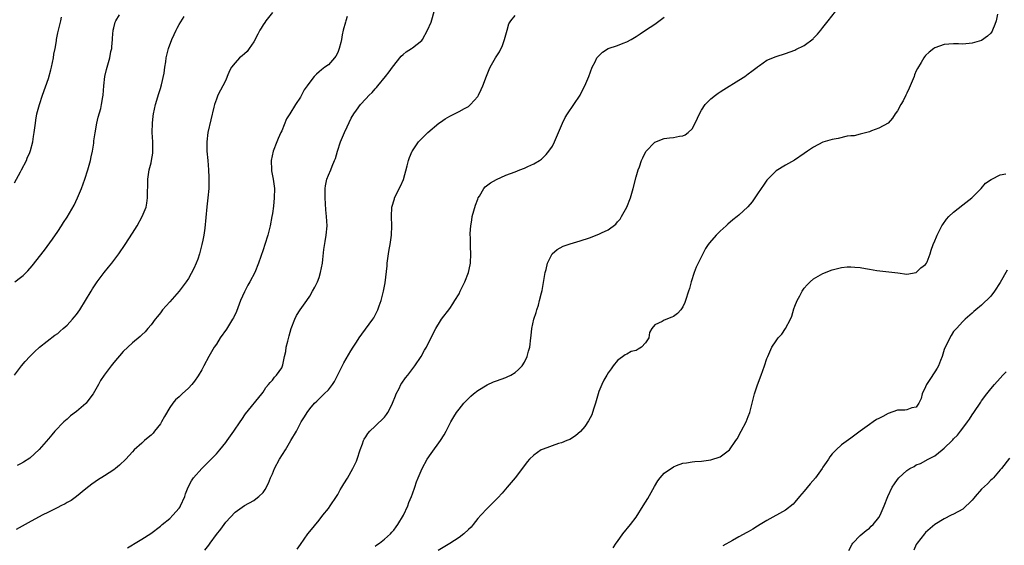
# Model space of a CAD drawing. Units: inches. Extents: x 2547000 to 2550000, y 1560000 to 1562314.
# Drawn here: x 2548867 to 2549078, y 1561359 to 1561471 of the extents above; entities that cross this region are included whole.
import ezdxf

# ---------------------------------------------------------------- set-up
doc = ezdxf.new("R2010")
doc.units = ezdxf.units.IN
doc.header["$MEASUREMENT"] = 0
doc.layers.add('LD25471560_10ft', color=113, linetype='Continuous')

msp = doc.modelspace()

# ---------------------------------------------------------------- linework, layer by layer
at = {"layer": 'LD25471560_10ft'}
for points, elevation in [([(2548865.71, 1561395), (2548867.25, 1561397), (2548868.05, 1561397.95), (2548869.02, 1561399), (2548869.99, 1561400), (2548871.09, 1561401), (2548874.41, 1561403.59), (2548875, 1561403.97), (2548875.54, 1561404.46), (2548876.18, 1561405), (2548877, 1561405.75), (2548878.16, 1561407), (2548878.53, 1561407.47), (2548879, 1561408.05), (2548879.71, 1561409), (2548880.96, 1561411), (2548882.15, 1561413), (2548882.47, 1561413.53), (2548883.45, 1561415), (2548884.98, 1561417.02), (2548885.86, 1561418.14), (2548886.58, 1561419), (2548888.1, 1561421), (2548889.45, 1561423), (2548891, 1561425.47), (2548891.99, 1561427), (2548893.13, 1561429), (2548893.92, 1561431), (2548894.11, 1561431.89), (2548894.27, 1561433), (2548894.24, 1561434.24), (2548894.34, 1561435.66), (2548894.31, 1561437), (2548894.6, 1561439), (2548895, 1561440.51), (2548895.11, 1561441), (2548895.37, 1561442.63), (2548895.4, 1561443), (2548895.39, 1561445), (2548895.26, 1561447), (2548895.28, 1561449), (2548895.47, 1561450.53), (2548895.51, 1561451), (2548895.94, 1561453), (2548896.64, 1561455.36), (2548897, 1561456.49), (2548897.22, 1561457.22), (2548897.78, 1561459.78), (2548897.92, 1561461), (2548898.15, 1561462.15), (2548898.26, 1561463), (2548898.74, 1561465), (2548899.44, 1561467), (2548899.96, 1561468.04), (2548900.39, 1561469), (2548900.61, 1561469.39), (2548901, 1561470.15), (2548902.1, 1561471.9)], 7030), ([(2548865.77, 1561436.23), (2548867, 1561438.6), (2548867.23, 1561439), (2548868.28, 1561441), (2548868.47, 1561441.53), (2548869, 1561442.75), (2548869.15, 1561443.15), (2548869.63, 1561445), (2548869.8, 1561446.2), (2548869.96, 1561447), (2548870.22, 1561449), (2548870.34, 1561449.66), (2548870.55, 1561451), (2548871.06, 1561453), (2548871.71, 1561455), (2548873, 1561458.57), (2548873.54, 1561460.46), (2548873.68, 1561461), (2548874.1, 1561463), (2548874.2, 1561463.8), (2548874.42, 1561465), (2548874.71, 1561466.71), (2548874.74, 1561467), (2548875, 1561468.36), (2548875.13, 1561469), (2548875.63, 1561471), (2548875.78, 1561471.78)], 7050), ([(2548865.81, 1561415), (2548867, 1561415.92), (2548867.59, 1561416.41), (2548868.6, 1561417.4), (2548869.53, 1561418.47), (2548872.17, 1561421.83), (2548873.85, 1561424.15), (2548875, 1561425.79), (2548875.81, 1561427), (2548876.25, 1561427.75), (2548877, 1561428.87), (2548878.52, 1561431.48), (2548879.26, 1561433), (2548880.09, 1561435), (2548880.8, 1561437), (2548881.46, 1561439), (2548882.03, 1561441), (2548882.19, 1561441.81), (2548882.47, 1561443), (2548882.73, 1561444.73), (2548882.77, 1561445.23), (2548883.01, 1561446.99), (2548883.39, 1561449), (2548883.7, 1561450.3), (2548884.21, 1561452.21), (2548884.39, 1561453), (2548884.7, 1561454.7), (2548884.75, 1561455), (2548884.91, 1561457), (2548885.1, 1561459), (2548885.44, 1561460.56), (2548885.56, 1561461), (2548886.16, 1561463), (2548886.41, 1561464.41), (2548886.56, 1561465), (2548886.63, 1561465.37), (2548886.71, 1561467), (2548886.76, 1561467.24), (2548886.89, 1561469), (2548887, 1561469.46), (2548887.33, 1561470.67), (2548887.47, 1561471), (2548888.23, 1561472.23)], 7040), ([(2548937, 1561471.86), (2548936.73, 1561471), (2548936.65, 1561470.65), (2548936.19, 1561469), (2548935.97, 1561467.97), (2548935.79, 1561467), (2548935.68, 1561466.32), (2548935.31, 1561465), (2548935, 1561464.2), (2548934.61, 1561463.39), (2548934.29, 1561463), (2548933, 1561461.57), (2548932.26, 1561461), (2548931.52, 1561460.47), (2548931, 1561460), (2548930.44, 1561459.56), (2548929.95, 1561459), (2548929, 1561457.82), (2548928.45, 1561457), (2548927.85, 1561456.15), (2548927.25, 1561455), (2548927, 1561454.58), (2548925.95, 1561453), (2548924.73, 1561451), (2548924.02, 1561449.98), (2548923, 1561447.36), (2548922.84, 1561447), (2548922.23, 1561445.77), (2548921.95, 1561445), (2548921.17, 1561443), (2548920.76, 1561441), (2548920.82, 1561439), (2548920.84, 1561438.84), (2548921.16, 1561437), (2548921.43, 1561435), (2548921.42, 1561433), (2548921.23, 1561431.23), (2548921, 1561429.65), (2548920.89, 1561429), (2548920.53, 1561427), (2548920.04, 1561425), (2548919.4, 1561423), (2548919, 1561421.9), (2548918.03, 1561419), (2548917.24, 1561417), (2548916.18, 1561415), (2548915.72, 1561414.28), (2548915, 1561412.91), (2548914.19, 1561411), (2548913.31, 1561408.69), (2548912.67, 1561407.33), (2548912.48, 1561407), (2548911.14, 1561404.86), (2548909.84, 1561403), (2548909, 1561401.69), (2548908.53, 1561401), (2548907.36, 1561399), (2548906.28, 1561397), (2548905.85, 1561396.15), (2548905.13, 1561394.87), (2548904.3, 1561393.7), (2548903.76, 1561393), (2548903, 1561392.2), (2548901.65, 1561391), (2548901, 1561390.39), (2548900.26, 1561389.74), (2548899.66, 1561389), (2548899, 1561388.1), (2548897.87, 1561386.13), (2548897.27, 1561385), (2548897, 1561384.6), (2548895.77, 1561383), (2548895.42, 1561382.58), (2548895, 1561382.15), (2548894.35, 1561381.65), (2548893.59, 1561381), (2548893, 1561380.45), (2548891.38, 1561379), (2548891, 1561378.59), (2548889.57, 1561377), (2548888.25, 1561375.75), (2548887.39, 1561375), (2548887, 1561374.72), (2548885, 1561373.42), (2548883.52, 1561372.48), (2548883, 1561372.13), (2548882.34, 1561371.66), (2548881, 1561370.64), (2548879, 1561369.03), (2548877.86, 1561368.14), (2548877, 1561367.71), (2548876.56, 1561367.44), (2548875.67, 1561367), (2548875, 1561366.63), (2548873, 1561365.63), (2548871.7, 1561365), (2548868.65, 1561363.35), (2548866.08, 1561361.92)], 7010), ([(2548921, 1561472.75), (2548919.6, 1561471), (2548919.38, 1561470.62), (2548919, 1561470.12), (2548918.58, 1561469.42), (2548918.29, 1561469), (2548917.91, 1561468.09), (2548917, 1561466.44), (2548916.05, 1561465), (2548915.59, 1561464.41), (2548915, 1561463.87), (2548914.54, 1561463.46), (2548913.95, 1561463), (2548913, 1561461.98), (2548912.21, 1561461), (2548911.78, 1561460.22), (2548911.33, 1561459), (2548911, 1561458.22), (2548910.41, 1561457), (2548909.87, 1561456.13), (2548909.32, 1561455), (2548909, 1561454.2), (2548908.57, 1561453), (2548908.47, 1561452.47), (2548907.17, 1561447), (2548906.95, 1561445), (2548906.99, 1561443), (2548907.15, 1561441), (2548907.28, 1561439), (2548907.35, 1561437.35), (2548907.37, 1561436.63), (2548907.35, 1561435), (2548907.17, 1561433), (2548906.92, 1561431.08), (2548906.5, 1561426.5), (2548906.3, 1561425), (2548906.07, 1561423.93), (2548905.9, 1561423), (2548905.38, 1561421), (2548905, 1561419.87), (2548904.66, 1561419), (2548904.15, 1561417.85), (2548903, 1561415.75), (2548902.51, 1561415), (2548901.06, 1561413), (2548899, 1561410.74), (2548897.48, 1561409), (2548897, 1561408.41), (2548896.41, 1561407.59), (2548895.87, 1561407), (2548895, 1561405.8), (2548894.33, 1561405), (2548893.72, 1561404.28), (2548893, 1561403.66), (2548892.68, 1561403.32), (2548891, 1561401.98), (2548889, 1561400.07), (2548887, 1561397.72), (2548886.43, 1561397), (2548884.93, 1561395), (2548884.16, 1561393.84), (2548883.71, 1561393), (2548882.57, 1561391), (2548881.88, 1561390.12), (2548881.08, 1561389), (2548881, 1561388.92), (2548879, 1561387.24), (2548877.73, 1561386.27), (2548877, 1561385.59), (2548876.67, 1561385.33), (2548876.34, 1561385), (2548874.4, 1561383), (2548873.74, 1561382.26), (2548873, 1561381.38), (2548871, 1561379.06), (2548869, 1561377.23), (2548867.64, 1561376.36), (2548867, 1561376.01), (2548866.31, 1561375.69)], 7020), ([(2548889.96, 1561358.04), (2548891, 1561358.62), (2548891.22, 1561358.78), (2548893, 1561359.83), (2548894.92, 1561361.08), (2548897, 1561362.65), (2548897.39, 1561363), (2548899, 1561364.33), (2548899.68, 1561365), (2548901, 1561366.48), (2548901.21, 1561366.79), (2548901.34, 1561367), (2548902.24, 1561369), (2548902.41, 1561369.59), (2548902.94, 1561371), (2548903.64, 1561372.36), (2548904.11, 1561373), (2548905.9, 1561375), (2548906.44, 1561375.56), (2548907.89, 1561377), (2548909, 1561378.15), (2548909.76, 1561379), (2548911, 1561380.55), (2548911.34, 1561381), (2548912.01, 1561381.99), (2548912.75, 1561383), (2548914.1, 1561385), (2548914.45, 1561385.55), (2548915.27, 1561386.73), (2548918.74, 1561391), (2548919, 1561391.38), (2548919.62, 1561392.38), (2548920.19, 1561393), (2548920.53, 1561393.47), (2548921, 1561393.97), (2548921.43, 1561394.57), (2548921.91, 1561395), (2548923, 1561396.61), (2548923.19, 1561397), (2548923.21, 1561397.21), (2548923.61, 1561399), (2548923.88, 1561400.12), (2548923.98, 1561401), (2548924.28, 1561402.28), (2548924.58, 1561403.42), (2548925.03, 1561405), (2548925.8, 1561407), (2548926.19, 1561407.81), (2548926.99, 1561409), (2548928.39, 1561411), (2548929, 1561411.94), (2548929.62, 1561413), (2548930.11, 1561413.89), (2548930.66, 1561415), (2548931, 1561415.92), (2548931.35, 1561417), (2548931.71, 1561419), (2548931.82, 1561419.82), (2548932.05, 1561421.95), (2548932.3, 1561423.7), (2548932.52, 1561425), (2548932.71, 1561427), (2548932.6, 1561429), (2548932.43, 1561430.43), (2548932.29, 1561433), (2548932.34, 1561434.34), (2548932.34, 1561435), (2548932.39, 1561435.61), (2548932.68, 1561437), (2548933, 1561437.85), (2548933.5, 1561439), (2548933.82, 1561439.82), (2548934.34, 1561441), (2548934.53, 1561441.47), (2548934.98, 1561443), (2548935.63, 1561445), (2548936.46, 1561447), (2548937, 1561448.25), (2548937.92, 1561450.08), (2548938.43, 1561451), (2548939, 1561451.85), (2548939.88, 1561453), (2548941, 1561454.24), (2548941.72, 1561455), (2548942.37, 1561455.63), (2548943, 1561456.4), (2548943.31, 1561456.69), (2548943.57, 1561457), (2548945.25, 1561459), (2548946, 1561460), (2548946.72, 1561461), (2548947, 1561461.42), (2548948.33, 1561463), (2548948.63, 1561463.37), (2548949, 1561463.73), (2548949.69, 1561464.31), (2548950.79, 1561465), (2548951, 1561465.15), (2548953, 1561466.74), (2548953.19, 1561467), (2548954.27, 1561469), (2548955, 1561470.67), (2548955.16, 1561471.16), (2548955.67, 1561473)], 7000), ([(2548906.52, 1561357.48), (2548907.39, 1561358.61), (2548907.65, 1561359), (2548909, 1561360.84), (2548909.96, 1561362.04), (2548911, 1561363.54), (2548913, 1561365.65), (2548915, 1561367.07), (2548917, 1561368.17), (2548917.49, 1561368.51), (2548918.11, 1561369), (2548919, 1561369.85), (2548919.47, 1561370.53), (2548920.16, 1561371.84), (2548920.61, 1561373), (2548921, 1561373.89), (2548921.44, 1561375), (2548922.51, 1561377), (2548923.78, 1561379), (2548924.99, 1561381.01), (2548926.15, 1561383), (2548927, 1561384.7), (2548927.18, 1561385), (2548927.91, 1561386.09), (2548928.44, 1561387), (2548929, 1561387.8), (2548930.03, 1561389), (2548930.54, 1561389.46), (2548931, 1561389.96), (2548931.56, 1561390.44), (2548932.13, 1561391), (2548933, 1561391.9), (2548933.9, 1561393), (2548934.34, 1561393.66), (2548936.35, 1561397.65), (2548937.79, 1561400.21), (2548938.33, 1561401), (2548939, 1561402.1), (2548939.63, 1561403), (2548940.17, 1561403.83), (2548942.54, 1561407), (2548942.72, 1561407.28), (2548943.39, 1561408.61), (2548943.61, 1561409), (2548943.89, 1561409.89), (2548944.3, 1561411), (2548944.73, 1561412.73), (2548944.82, 1561413), (2548945.17, 1561414.83), (2548945.57, 1561418.43), (2548945.61, 1561419), (2548945.89, 1561421), (2548946.04, 1561421.96), (2548946.22, 1561423), (2548946.5, 1561425), (2548946.6, 1561427), (2548946.56, 1561429), (2548946.63, 1561431), (2548947.17, 1561432.83), (2548947.21, 1561433), (2548948.46, 1561435.54), (2548949.07, 1561436.93), (2548949.92, 1561439.92), (2548950.17, 1561441), (2548950.36, 1561441.64), (2548950.93, 1561443), (2548951, 1561443.12), (2548952.35, 1561445), (2548954.32, 1561447), (2548956.65, 1561449), (2548957, 1561449.27), (2548958.05, 1561449.95), (2548959, 1561450.5), (2548959.32, 1561450.68), (2548961, 1561451.5), (2548962.18, 1561452.18), (2548963, 1561452.63), (2548963.48, 1561453), (2548965, 1561454.76), (2548965.17, 1561455), (2548965.77, 1561456.23), (2548966.11, 1561457), (2548966.89, 1561459.11), (2548967.48, 1561460.52), (2548967.7, 1561461), (2548968.82, 1561463), (2548969.66, 1561464.34), (2548970.32, 1561465.68), (2548970.78, 1561467), (2548971.3, 1561469), (2548971.71, 1561470.3), (2548972.08, 1561471), (2548973, 1561472.13)], 6990), ([(2548926.3, 1561357.7), (2548927, 1561358.72), (2548928.6, 1561361), (2548929, 1561361.54), (2548931, 1561363.95), (2548931.83, 1561365), (2548933, 1561366.41), (2548933.4, 1561367), (2548934.72, 1561369), (2548935, 1561369.45), (2548935.56, 1561370.44), (2548935.89, 1561371), (2548936.29, 1561371.71), (2548937.07, 1561372.93), (2548938.24, 1561375), (2548939, 1561376.58), (2548939.18, 1561377), (2548939.8, 1561379), (2548940.31, 1561380.31), (2548940.53, 1561381), (2548940.69, 1561381.31), (2548941, 1561381.78), (2548941.46, 1561382.54), (2548941.87, 1561383), (2548943, 1561384.06), (2548945, 1561386.01), (2548945.44, 1561386.56), (2548945.73, 1561387), (2548946.52, 1561388.52), (2548946.78, 1561389), (2548947.39, 1561390.61), (2548947.56, 1561391), (2548948.17, 1561392.17), (2548948.56, 1561393), (2548948.72, 1561393.28), (2548949.56, 1561394.44), (2548950.01, 1561395), (2548950.43, 1561395.57), (2548951.56, 1561397), (2548952.9, 1561399), (2548953.63, 1561400.37), (2548954.03, 1561401), (2548955.65, 1561404.35), (2548956.01, 1561405), (2548957, 1561406.66), (2548957.23, 1561407), (2548959, 1561409.32), (2548959.7, 1561410.3), (2548960.14, 1561411), (2548961, 1561412.47), (2548961.28, 1561413), (2548961.82, 1561414.18), (2548962.23, 1561415), (2548963.03, 1561417), (2548963.36, 1561418.64), (2548963.45, 1561419), (2548963.53, 1561421), (2548963.48, 1561422.52), (2548963.44, 1561423), (2548963.43, 1561424.57), (2548963.4, 1561425), (2548963.4, 1561425.4), (2548963.51, 1561427), (2548963.74, 1561428.26), (2548963.85, 1561429), (2548964.53, 1561431.47), (2548965, 1561432.73), (2548965.12, 1561433), (2548965.36, 1561433.36), (2548966.34, 1561435), (2548966.62, 1561435.37), (2548967.74, 1561436.26), (2548969.02, 1561436.98), (2548971, 1561437.85), (2548973, 1561438.63), (2548974.03, 1561439), (2548975, 1561439.39), (2548975.75, 1561439.75), (2548977, 1561440.29), (2548978.25, 1561441), (2548978.68, 1561441.32), (2548979.69, 1561442.31), (2548980.28, 1561443), (2548981, 1561444.1), (2548981.47, 1561445), (2548983, 1561448.56), (2548983.16, 1561449), (2548983.76, 1561450.24), (2548984.24, 1561451), (2548985.64, 1561453), (2548986.94, 1561455), (2548987.62, 1561456.38), (2548987.98, 1561457), (2548988.84, 1561459), (2548989.56, 1561461), (2548990.2, 1561462.2), (2548990.57, 1561463), (2548990.74, 1561463.26), (2548991.74, 1561464.26), (2548992.95, 1561465), (2548995, 1561465.71), (2548996.16, 1561466.16), (2548997, 1561466.45), (2548997.9, 1561467), (2548999, 1561467.63), (2548999.81, 1561468.19), (2549001, 1561468.93), (2549003, 1561470.23), (2549005, 1561471.74)], 6980), ([(2548943, 1561358.37), (2548943.36, 1561358.64), (2548943.93, 1561359), (2548945, 1561359.85), (2548946.34, 1561361), (2548946.62, 1561361.38), (2548947, 1561361.78), (2548947.51, 1561362.49), (2548947.92, 1561363), (2548949.07, 1561365), (2548950.01, 1561367), (2548950.26, 1561367.74), (2548950.8, 1561369), (2548951, 1561369.6), (2548951.51, 1561371), (2548951.88, 1561372.12), (2548952.23, 1561373), (2548953.08, 1561375), (2548954.2, 1561377), (2548955, 1561378.21), (2548957, 1561381), (2548957.8, 1561382.2), (2548958.25, 1561383), (2548959.28, 1561385), (2548959.91, 1561386.09), (2548960.46, 1561387), (2548961, 1561387.72), (2548962.03, 1561389), (2548963, 1561390.02), (2548963.5, 1561390.5), (2548964.08, 1561391), (2548965, 1561391.76), (2548967, 1561392.97), (2548968.42, 1561393.58), (2548969, 1561393.82), (2548971, 1561394.52), (2548971.35, 1561394.65), (2548972.11, 1561395), (2548973, 1561395.58), (2548973.76, 1561396.24), (2548974.53, 1561397), (2548975, 1561397.8), (2548975.63, 1561399), (2548975.87, 1561400.13), (2548976.16, 1561401), (2548976.36, 1561403), (2548976.46, 1561403.54), (2548976.58, 1561405), (2548977.03, 1561407), (2548977.52, 1561408.48), (2548977.65, 1561409), (2548978, 1561410), (2548978.27, 1561411), (2548978.68, 1561412.68), (2548978.82, 1561413.18), (2548979.49, 1561417), (2548979.68, 1561417.68), (2548979.98, 1561419), (2548980.97, 1561421.03), (2548982.02, 1561421.98), (2548983.31, 1561422.69), (2548984.81, 1561423.19), (2548987, 1561423.8), (2548989, 1561424.48), (2548991, 1561425.26), (2548991.54, 1561425.54), (2548993, 1561426.2), (2548994.62, 1561427.38), (2548995, 1561427.87), (2548995.53, 1561428.47), (2548995.85, 1561429), (2548996.97, 1561431.03), (2548997.76, 1561433), (2548998.04, 1561434.04), (2548998.35, 1561435), (2548999, 1561437.51), (2548999.43, 1561439), (2548999.68, 1561439.68), (2549000.12, 1561441), (2549000.38, 1561441.62), (2549001.07, 1561442.93), (2549003, 1561444.96), (2549005, 1561445.74), (2549006.13, 1561445.87), (2549007, 1561445.99), (2549008.25, 1561446.25), (2549009, 1561446.35), (2549009.46, 1561446.54), (2549010.14, 1561447), (2549011, 1561447.79), (2549011.63, 1561449), (2549012.11, 1561450.11), (2549012.52, 1561451), (2549013, 1561451.84), (2549013.78, 1561453), (2549015, 1561454.23), (2549015.96, 1561455), (2549016.55, 1561455.45), (2549017, 1561455.73), (2549017.73, 1561456.27), (2549021, 1561458.27), (2549022.24, 1561459), (2549023, 1561459.57), (2549023.79, 1561460.21), (2549024.87, 1561461), (2549025, 1561461.12), (2549025.37, 1561461.37), (2549027, 1561462.52), (2549029, 1561463.32), (2549031, 1561463.97), (2549033, 1561464.71), (2549033.2, 1561464.8), (2549035, 1561465.7), (2549036.89, 1561467.11), (2549037, 1561467.22), (2549037.86, 1561468.14), (2549038.53, 1561469), (2549038.75, 1561469.25), (2549039, 1561469.55), (2549040.12, 1561471), (2549041.69, 1561473)], 6970), ([(2549076.4, 1561472.4), (2549076.12, 1561471), (2549075.84, 1561470.16), (2549075.31, 1561469), (2549075.24, 1561468.76), (2549075, 1561468.32), (2549074.29, 1561467.71), (2549073, 1561466.76), (2549071, 1561466.2), (2549069, 1561466), (2549068.04, 1561466.04), (2549067, 1561466.05), (2549065, 1561465.9), (2549063, 1561465.16), (2549062.77, 1561465), (2549061.78, 1561464.22), (2549061, 1561463.51), (2549060.77, 1561463.23), (2549060.61, 1561463), (2549060.03, 1561462.03), (2549059.23, 1561460.77), (2549059, 1561460.28), (2549058.63, 1561459.37), (2549058.51, 1561459), (2549057.5, 1561456.5), (2549057, 1561455.49), (2549056.85, 1561455.15), (2549056.76, 1561455), (2549056.2, 1561453.8), (2549055.66, 1561453), (2549055, 1561451.68), (2549054.49, 1561451), (2549053.92, 1561450.08), (2549052.94, 1561449.06), (2549051, 1561447.98), (2549049.37, 1561447.37), (2549049, 1561447.2), (2549047.28, 1561446.72), (2549047, 1561446.7), (2549045.66, 1561446.34), (2549045, 1561446.31), (2549044.22, 1561446.22), (2549042.23, 1561445.77), (2549041, 1561445.55), (2549039, 1561444.95), (2549037, 1561443.87), (2549035.67, 1561443), (2549035, 1561442.54), (2549032.87, 1561441.12), (2549031, 1561440.01), (2549029, 1561438.78), (2549027.16, 1561437), (2549027, 1561436.82), (2549026.28, 1561435.72), (2549025.72, 1561435), (2549025, 1561433.9), (2549023.8, 1561432.19), (2549022.88, 1561431.12), (2549021, 1561429.33), (2549020.63, 1561429), (2549019.7, 1561428.3), (2549018.63, 1561427.37), (2549018.27, 1561427), (2549017, 1561425.91), (2549016.09, 1561425), (2549014.65, 1561423.35), (2549014.42, 1561423), (2549013.86, 1561422.14), (2549013.23, 1561421), (2549012.25, 1561419), (2549011.86, 1561418.14), (2549011.41, 1561417), (2549010.76, 1561415), (2549010.38, 1561413.62), (2549010.2, 1561413), (2549009.57, 1561411), (2549009.41, 1561410.59), (2549009, 1561409.69), (2549008.53, 1561409), (2549007.8, 1561408.2), (2549007, 1561407.62), (2549006.58, 1561407.42), (2549005, 1561406.84), (2549004.55, 1561406.55), (2549003, 1561405.81), (2549002.31, 1561405), (2549001.81, 1561404.19), (2549001.66, 1561403), (2549001, 1561401.97), (2549000.14, 1561401), (2548999.41, 1561400.59), (2548999, 1561400.33), (2548997.92, 1561400.08), (2548997, 1561399.53), (2548996.59, 1561399.41), (2548995, 1561398.19), (2548994.04, 1561397), (2548993.59, 1561396.41), (2548993, 1561395.54), (2548992.68, 1561395), (2548992.07, 1561393.93), (2548991.58, 1561393), (2548991, 1561391.53), (2548990.82, 1561391), (2548990.28, 1561389), (2548989.91, 1561387.91), (2548989.62, 1561387), (2548989.45, 1561386.55), (2548988.78, 1561385.22), (2548987.98, 1561384.02), (2548987.05, 1561382.95), (2548985.99, 1561382.01), (2548984.75, 1561381.25), (2548984.12, 1561381), (2548983, 1561380.53), (2548982.35, 1561380.35), (2548979, 1561379.18), (2548978.64, 1561379), (2548977, 1561377.89), (2548976.08, 1561377), (2548975.59, 1561376.41), (2548975, 1561375.67), (2548973, 1561373), (2548971.34, 1561371), (2548970.24, 1561369.76), (2548969.29, 1561368.71), (2548969, 1561368.43), (2548968.31, 1561367.69), (2548967, 1561366.47), (2548965.68, 1561365), (2548965, 1561364.29), (2548964.05, 1561363), (2548963.58, 1561362.42), (2548963, 1561361.96), (2548962.03, 1561361), (2548961, 1561360.21), (2548959.03, 1561358.97), (2548956.53, 1561357.47)], 6960), ([(2548994.01, 1561357.99), (2548994.67, 1561359), (2548995, 1561359.39), (2548996.08, 1561361), (2548997.73, 1561363), (2548999, 1561364.6), (2549000.48, 1561367), (2549001.45, 1561368.55), (2549002.88, 1561371.12), (2549003.64, 1561372.36), (2549004.14, 1561373), (2549005, 1561374), (2549007, 1561375.37), (2549007.62, 1561375.62), (2549009, 1561376.14), (2549009.77, 1561376.23), (2549011, 1561376.47), (2549011.51, 1561376.49), (2549013, 1561376.61), (2549015, 1561376.88), (2549017, 1561377.54), (2549019, 1561379.03), (2549020.36, 1561381), (2549020.61, 1561381.39), (2549021.49, 1561383), (2549022.54, 1561385), (2549023, 1561386.13), (2549023.33, 1561387), (2549024.31, 1561391), (2549024.97, 1561392.97), (2549025.77, 1561395), (2549026.48, 1561397), (2549027, 1561398.57), (2549027.17, 1561399), (2549028.07, 1561401), (2549029, 1561402.39), (2549029.43, 1561403), (2549030.2, 1561403.8), (2549031, 1561405), (2549032.07, 1561407), (2549032.34, 1561407.66), (2549032.79, 1561409.21), (2549033, 1561409.83), (2549033.47, 1561411), (2549034.04, 1561412.04), (2549034.53, 1561413), (2549035, 1561413.7), (2549035.61, 1561414.39), (2549036.26, 1561415), (2549037, 1561415.64), (2549039, 1561416.8), (2549041, 1561417.59), (2549043, 1561418.1), (2549044.21, 1561418.21), (2549045, 1561418.27), (2549045.83, 1561418.17), (2549047, 1561418.09), (2549048.15, 1561417.85), (2549049, 1561417.73), (2549050.57, 1561417.43), (2549055.06, 1561416.94), (2549057, 1561416.7), (2549059, 1561417.04), (2549059.97, 1561418.03), (2549061, 1561418.74), (2549061.17, 1561419), (2549061.32, 1561419.32), (2549061.98, 1561421), (2549062.21, 1561421.79), (2549062.65, 1561423), (2549063, 1561423.8), (2549063.32, 1561424.68), (2549063.46, 1561425), (2549064.49, 1561427), (2549064.68, 1561427.32), (2549065.51, 1561428.49), (2549065.95, 1561429), (2549067, 1561429.99), (2549069, 1561431.5), (2549070.9, 1561433), (2549072.9, 1561435), (2549073.85, 1561436.15), (2549075.06, 1561436.94), (2549075.19, 1561437), (2549077, 1561437.93), (2549078.18, 1561438.18)], 6950), ([(2549078.51, 1561417.49), (2549077, 1561414.85), (2549075.75, 1561413), (2549075, 1561411.98), (2549073, 1561410.05), (2549071.73, 1561409), (2549071.34, 1561408.66), (2549071, 1561408.32), (2549069.49, 1561407), (2549069, 1561406.54), (2549067.63, 1561405), (2549067, 1561404.36), (2549066.5, 1561403.5), (2549065.13, 1561400.87), (2549065, 1561400.51), (2549064.53, 1561399), (2549064.19, 1561398.19), (2549063.74, 1561397), (2549063.49, 1561396.52), (2549063, 1561395.75), (2549061.88, 1561394.12), (2549061.18, 1561393), (2549061, 1561392.52), (2549060.23, 1561391), (2549060.01, 1561389.99), (2549059.51, 1561389), (2549059, 1561388.16), (2549058.02, 1561388.02), (2549057, 1561387.61), (2549056.51, 1561387.49), (2549055, 1561387.49), (2549053, 1561386.83), (2549051.81, 1561386.19), (2549051, 1561385.7), (2549050.49, 1561385.51), (2549049.73, 1561385), (2549049, 1561384.42), (2549047, 1561382.98), (2549045.81, 1561382.19), (2549045, 1561381.52), (2549043, 1561380.12), (2549041.84, 1561379), (2549041, 1561378.15), (2549040.5, 1561377.5), (2549040.22, 1561377), (2549039.67, 1561376.33), (2549039, 1561375.27), (2549038.85, 1561375), (2549037.38, 1561373), (2549036.29, 1561371.71), (2549035, 1561370.16), (2549034, 1561369), (2549033, 1561367.78), (2549032.62, 1561367.38), (2549031, 1561366.1), (2549027, 1561363.88), (2549025.57, 1561363), (2549025, 1561362.67), (2549023.99, 1561362.01), (2549023, 1561361.47), (2549022.71, 1561361.29), (2549021, 1561360.35), (2549019.61, 1561359.61), (2549017.55, 1561358.45)], 6940), ([(2549044.56, 1561357.44), (2549045.23, 1561358.77), (2549045.41, 1561359), (2549047, 1561360.68), (2549047.37, 1561361), (2549048.28, 1561361.72), (2549049, 1561362.24), (2549049.36, 1561362.64), (2549049.75, 1561363), (2549051, 1561364.5), (2549051.27, 1561365), (2549051.48, 1561365.48), (2549052.14, 1561367), (2549052.93, 1561369), (2549053.84, 1561371), (2549054.31, 1561371.69), (2549055, 1561372.68), (2549055.29, 1561373), (2549057, 1561374.6), (2549057.64, 1561375), (2549058.53, 1561375.47), (2549059, 1561375.79), (2549059.91, 1561376.09), (2549061.54, 1561377), (2549063, 1561377.75), (2549064.56, 1561379), (2549065, 1561379.38), (2549066.66, 1561381), (2549066.85, 1561381.15), (2549067, 1561381.36), (2549067.84, 1561382.16), (2549068.45, 1561383), (2549069, 1561383.69), (2549069.99, 1561385), (2549070.4, 1561385.6), (2549071, 1561386.51), (2549071.35, 1561387), (2549072.8, 1561389.2), (2549073, 1561389.49), (2549074.11, 1561391), (2549075, 1561392.06), (2549075.76, 1561393), (2549077, 1561394.34), (2549077.57, 1561395), (2549078.29, 1561395.71)], 6930), ([(2549079, 1561377.26), (2549077.28, 1561375), (2549077, 1561374.7), (2549075.55, 1561373), (2549075.27, 1561372.73), (2549075, 1561372.51), (2549074.25, 1561371.75), (2549073, 1561370.55), (2549071.63, 1561369), (2549071.36, 1561368.64), (2549071, 1561368.21), (2549069, 1561366.28), (2549067, 1561365.21), (2549066.47, 1561365), (2549065, 1561364.23), (2549063, 1561363.02), (2549061, 1561361.29), (2549060.74, 1561361), (2549059.18, 1561359), (2549059, 1561358.7), (2549058.47, 1561357.53)], 6920)]:
    msp.add_lwpolyline(points, dxfattribs=dict(at, elevation=elevation))

doc.saveas('drawing.dxf')
